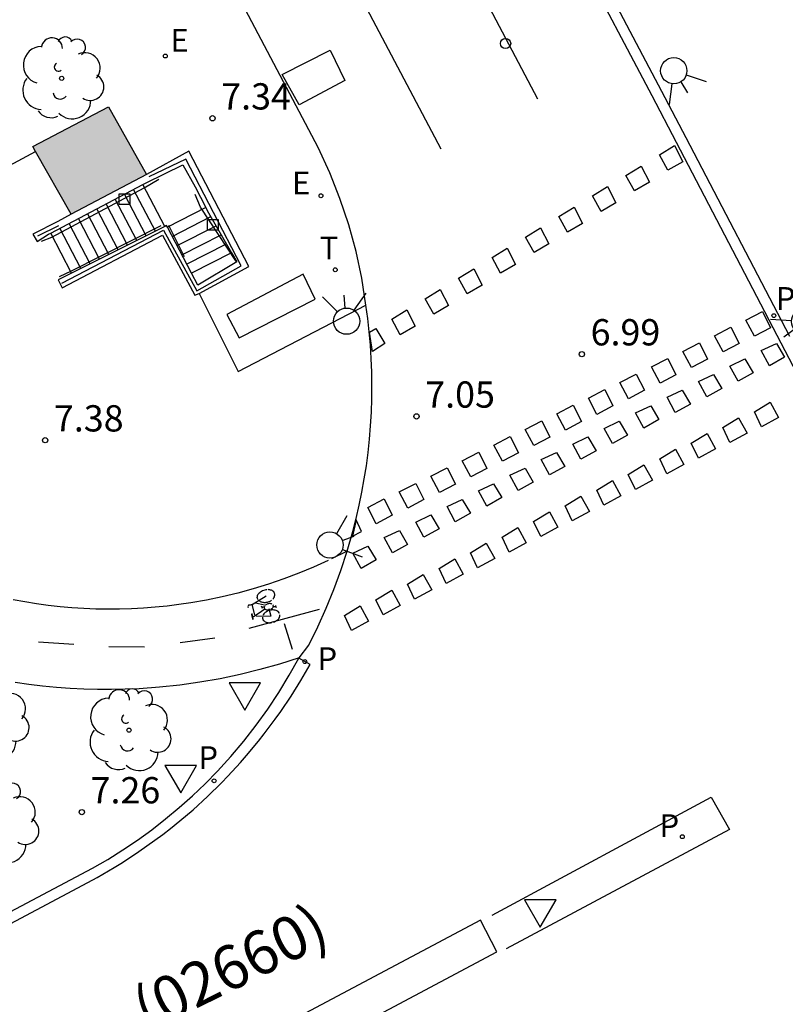
# Model space of a CAD drawing. Units: millimetres. Extents: x 582044 to 582396, y 4796539 to 4796790.
# Drawn here: x 582352 to 582374, y 4796715 to 4796743 of the extents above; entities that cross this region are included whole.
import ezdxf

# ---------------------------------------------------------------- set-up
doc = ezdxf.new("R2010")
doc.units = ezdxf.units.MM
doc.linetypes.add('TRAZOS_NORMALES', pattern=[0.75, 0.5, -0.25])
for name, color, linetype in [('020204', 9, 'Continuous'), ('020308', 9, 'Continuous'), ('060106', 9, 'BARANDILLA'), ('060108', 9, 'Continuous'), ('060112', 1, 'TRAZOS_NORMALES'), ('060113', 4, 'Continuous'), ('060117', 9, 'Continuous'), ('060141', 9, 'Continuous'), ('070105', 6, 'Continuous'), ('080302', 9, 'Continuous'), ('090111', 4, 'Continuous'), ('090114', 9, 'Continuous'), ('090212', 9, 'Continuous'), ('100105', 3, 'Continuous'), ('100112', 9, 'Continuous'), ('100116', 71, 'Continuous'), ('100119', 4, 'Continuous'), ('100202', 3, 'Continuous'), ('210203', 4, 'Continuous'), ('210205', 4, 'Continuous'), ('210303', 4, 'Continuous'), ('210305', 4, 'Continuous'), ('220207', 9, 'Continuous'), ('220307', 9, 'Continuous'), ('250207', 9, 'Continuous'), ('260101', 9, 'Continuous'), ('260202', 9, 'Continuous'), ('260203', 9, 'Continuous'), ('260204', 9, 'Continuous'), ('260205', 9, 'Continuous'), ('260303', 9, 'Continuous'), ('990502', 255, 'Continuous')]:
    doc.layers.add(name, color=color, linetype=linetype)
doc.styles.add('ARIAL', font='ARIAL.TTF', dxfattribs={"height": 1})
doc.styles.add('ROMANS', font='romans__.ttf', dxfattribs={"height": 1})
doc.styles.add('SARIAL1', font='ARIAL.TTF', dxfattribs={"height": 0.75})
doc.linetypes.add('BARANDILLA', pattern='A,1,[201,DONOSTI.shx,S=0.1,R=0,X=0,Y=0],1', length=2)

# ---------------------------------------------------------------- blocks, each defined once
blk = doc.blocks.new('REGALU')
blk.add_circle((0, 0), 0.055)
blk = doc.blocks.new('SEMAFO')
for p, q in [((-0.24, -0.29), (-0.625, -0.75)), ((0.005, -0.375), (0.005, -0.74)), ((0.24, -0.29), (0.625, -0.75))]:
    blk.add_line(p, q)
blk.add_circle((0, 0), 0.375)
blk = doc.blocks.new('REGTRA')
blk.add_circle((0, 0), 0.055)
blk = doc.blocks.new('ARBOL')
blk.add_circle((0, 0), 0.0587)
for centre, radius, start, end in [((-0.28, 0.855), 0.3, 359.2878, 173.6078), ((0.097, 0.97), 0.21, 23.1565, 160.4665), ((-0.564, 0.381), 0.532, 92.28, 254.58), ((0.438, 0.881), 0.24, 301.578, 139.328), ((0.656, 0.288), 0.443, 319.8556, 114.7656), ((-0.091, 0.321), 0.12, 119.14, 310.56), ((0.819, -0.249), 0.383, 235.5275, 62.0275), ((-0.556, -0.339), 0.555, 142.64, 266.54), ((-0.039, -0.384), 0.21, 189.64, 323.88), ((0.299, -0.624), 0.532, 224.67, 0.24), ((-0.301, -0.676), 0.45, 213.78, 295.32)]:
    blk.add_arc(centre, radius, start, end)
blk = doc.blocks.new('COTAPU')
blk.add_circle((0, 0), 0.075)
blk = doc.blocks.new('PLUVI2')
blk.add_circle((0, 0), 0.055)
blk = doc.blocks.new('SETRA')
at = {"linetype": 'Continuous'}
blk.add_lwpolyline([(0.451, 0.26), (-0.45, 0.26), (-0.001, -0.52)], close=True, dxfattribs=at)
blk = doc.blocks.new('PLUVI3')
blk.add_circle((0, 0), 0.055)
blk = doc.blocks.new('HUEPIV')
blk.add_circle((0, 0), 0.145)
blk = doc.blocks.new('BICI')
at = {"color": 9, "linetype": 'Continuous'}
for points in [[(-0.236, 0.385), (-0.243, 0.371), (-0.224, 0.366)], [(-0.22, 0.365), (-0.087, 0.365), (-0.091, 0.384), (-0.104, 0.391), (-0.226, 0.391), (-0.236, 0.385)], [(-0.128, 0.302), (0.171, 0.302)], [(0.171, 0.302), (0.165, 0.361), (0.177, 0.381), (0.182, 0.407), (0.167, 0.423), (0.149, 0.428), (0.122, 0.428)], [(0.171, 0.302), (0.311, -0.144)], [(-0.049, -0.018), (-0.123, 0.201)], [(0.015, -0.014), (0.029, 0.05)], [(0.029, 0.05), (0.063, 0.051)], [(-0.033, -0.274), (-0.051, -0.344)], [(-0.051, -0.344), (-0.076, -0.344)]]:
    blk.add_lwpolyline(points, dxfattribs=at)
at = {"color": 9, "linetype": 'Continuous', "flags": 128}
for points in [[(-0.123, 0.201), (-0.174, 0.353)], [(-0.25, 0.103), (-0.281, 0.109), (-0.309, 0.108), (-0.335, 0.101), (-0.367, 0.084), (-0.382, 0.072), (-0.396, 0.059), (-0.416, 0.034), (-0.427, 0.017), (-0.44, -0.009), (-0.451, -0.037), (-0.457, -0.058), (-0.462, -0.082), (-0.467, -0.121)], [(-0.165, 0.27), (-0.282, -0.123)], [(-0.113, -0.111), (-0.117, -0.082), (-0.126, -0.043), (-0.141, -0.003), (-0.153, 0.018), (-0.165, 0.038), (-0.187, 0.064), (-0.195, 0.071)], [(0.029, 0.05), (0.001, 0.05)], [(0.07, -0.04), (0.191, 0.198)], [(0.219, 0.073), (0.204, 0.059), (0.191, 0.044), (0.176, 0.022), (0.164, 0.001), (0.155, -0.022), (0.148, -0.04), (0.142, -0.062), (0.137, -0.088), (0.134, -0.107), (0.133, -0.139), (0.133, -0.164), (0.135, -0.188), (0.141, -0.22), (0.146, -0.242), (0.156, -0.269)], [(0.255, 0.097), (0.276, 0.105), (0.302, 0.109), (0.329, 0.108), (0.361, 0.099), (0.384, 0.087), (0.405, 0.071), (0.424, 0.052), (0.439, 0.032), (0.455, 0.004), (0.467, -0.022), (0.478, -0.057), (0.484, -0.088), (0.488, -0.128), (0.488, -0.165), (0.485, -0.193), (0.483, -0.21)], [(-0.467, -0.164), (-0.462, -0.205), (-0.457, -0.229), (-0.446, -0.264), (-0.433, -0.294), (-0.416, -0.322), (-0.401, -0.343), (-0.381, -0.362), (-0.368, -0.372), (-0.343, -0.386), (-0.309, -0.396)], [(-0.289, -0.144), (-0.066, -0.144)], [(-0.274, -0.397), (-0.244, -0.39), (-0.218, -0.377), (-0.197, -0.361), (-0.177, -0.341), (-0.161, -0.32), (-0.146, -0.294), (-0.134, -0.269), (-0.124, -0.24), (-0.118, -0.212), (-0.113, -0.184), (-0.112, -0.171)], [(-0.091, -0.171), (-0.088, -0.187), (-0.085, -0.2), (-0.08, -0.214), (-0.075, -0.226), (-0.068, -0.238), (-0.059, -0.25), (-0.049, -0.26), (-0.033, -0.271), (-0.017, -0.276), (-0.004, -0.277), (0.008, -0.275), (0.018, -0.271)], [(0.047, -0.04), (0.033, -0.026), (0.021, -0.018), (0.007, -0.013), (-0.012, -0.012), (-0.035, -0.02), (-0.05, -0.031), (-0.06, -0.042), (-0.073, -0.061), (-0.081, -0.081), (-0.086, -0.097), (-0.09, -0.114)], [(0.044, -0.251), (0.055, -0.236), (0.064, -0.218), (0.071, -0.202), (0.076, -0.181), (0.079, -0.161), (0.08, -0.138), (0.079, -0.12), (0.075, -0.097), (0.07, -0.081), (0.063, -0.065)], [(0.175, -0.309), (0.192, -0.334), (0.206, -0.35), (0.226, -0.368), (0.248, -0.382), (0.276, -0.393), (0.297, -0.397), (0.32, -0.398), (0.348, -0.392), (0.369, -0.384), (0.392, -0.37), (0.416, -0.349), (0.43, -0.332), (0.444, -0.313), (0.454, -0.295), (0.465, -0.27), (0.472, -0.252)], [(-0.051, -0.344), (-0.025, -0.344)]]:
    blk.add_lwpolyline(points, dxfattribs=at)
blk = doc.blocks.new('FOCO')
at = {"flags": 128}
blk.add_lwpolyline([(-0.152, 0.152), (0.152, 0.152), (0.152, -0.152), (-0.152, -0.152), (-0.152, 0.152)], dxfattribs=at)

msp = doc.modelspace()

# ---------------------------------------------------------------- hatches: boundary and pattern name
at = {"layer": '990502'}
msp.add_hatch(color=256, dxfattribs=at).paths.add_polyline_path([(582355.499, 4796738.59), (582353.345, 4796737.45), (582352.335, 4796739.243), (582352.256, 4796739.383), (582354.41, 4796740.523)])

# ---------------------------------------------------------------- linework, layer by layer
at = {"layer": '060106'}
for points in [[(582353.086, 4796735.487, 7.683), (582355.986, 4796736.995, 7.683), (582356.931, 4796735.265, 7.677), (582358.199, 4796735.976, 7.666), (582356.625, 4796739.026, 7.659), (582355.57, 4796738.524, 7.678)], [(582352.502, 4796736.686, 7.407), (582352.801, 4796736.798, 7.404), (582355.431, 4796738.206, 5.641), (582355.847, 4796738.453, 5.486)], [(582358.072, 4796736.093, 4.39), (582357.039, 4796737.656, 5.474), (582356.883, 4796738.012, 5.478)], [(582352.991, 4796737.118, 7.68), (582352.392, 4796736.823, 7.681)], [(582353.014, 4796735.67, 7.403), (582353.36, 4796735.834, 7.401), (582355.919, 4796737.135, 5.644)], [(582356.129, 4796737.142, 5.478), (582356.575, 4796736.242, 4.756)]]:
    msp.add_polyline3d(points, dxfattribs=at)
at = {"layer": '060108'}
for points in [[(582364.26, 4796752.594, 7.101), (582364.386, 4796751.995, 7.098), (582370.198, 4796740.969, 7.056), (582370.888, 4796739.639, 6.929), (582373.85, 4796733.969, 6.899)], [(582361.229, 4796727.833, 7.053), (582361.39, 4796728.394, 7.056), (582361.485, 4796728.765, 7.059), (582361.571, 4796729.139, 7.061), (582361.647, 4796729.514, 7.064), (582361.715, 4796729.892, 7.067), (582361.773, 4796730.27, 7.07), (582361.823, 4796730.65, 7.073), (582361.863, 4796731.031, 7.076), (582361.894, 4796731.413, 7.078), (582361.916, 4796731.796, 7.081), (582361.929, 4796732.179, 7.084), (582361.933, 4796732.562, 7.087), (582361.927, 4796732.945, 7.09), (582361.912, 4796733.328, 7.093), (582361.888, 4796733.711, 7.095), (582361.855, 4796734.092, 7.098), (582361.813, 4796734.473, 7.101), (582361.762, 4796734.853, 7.104)], [(582359.852, 4796724.782, 7.026), (582360.128, 4796725.147, 7.04), (582360.388, 4796725.668, 7.042), (582360.628, 4796726.198, 7.045), (582360.848, 4796726.736, 7.048), (582361.049, 4796727.282, 7.05), (582361.229, 4796727.833, 7.053)]]:
    msp.add_polyline3d(points, dxfattribs=at)
at = {"layer": '060112'}
msp.add_polyline3d([(582361.229, 4796727.833, 7.053), (582360.686, 4796727.566, 7.094), (582360.269, 4796727.376, 7.108), (582359.846, 4796727.2, 7.122), (582359.418, 4796727.037, 7.136), (582358.985, 4796726.888, 7.15), (582358.547, 4796726.753, 7.164), (582358.105, 4796726.631, 7.178), (582357.659, 4796726.524, 7.193), (582357.211, 4796726.43, 7.207), (582356.76, 4796726.351, 7.221), (582356.423, 4796726.302, 7.227), (582356.086, 4796726.26, 7.234), (582355.748, 4796726.227, 7.24), (582355.409, 4796726.201, 7.247), (582355.07, 4796726.183, 7.253), (582354.73, 4796726.173, 7.259), (582354.39, 4796726.171, 7.266), (582354.05, 4796726.177, 7.272), (582353.711, 4796726.191, 7.279), (582353.372, 4796726.213, 7.285), (582353.033, 4796726.243, 7.292), (582352.696, 4796726.281, 7.298), (582352.359, 4796726.327, 7.305), (582352.023, 4796726.38, 7.311), (582351.689, 4796726.442, 7.318)], dxfattribs=at)
at = {"layer": '060113'}
for points in [[(582374.072, 4796732.894, 6.794), (582370.622, 4796739.499, 6.829), (582369.932, 4796740.829, 6.922), (582365.73, 4796748.801, 6.962)], [(582349.844, 4796716.25, 7.011), (582353.685, 4796718.294, 7.011), (582354.095, 4796718.513, 7.011), (582354.578, 4796718.794, 7.011), (582354.814, 4796718.943, 7.011), (582355.281, 4796719.249, 7.011), (582355.737, 4796719.572, 7.011), (582355.962, 4796719.738, 7.011), (582356.181, 4796719.911, 7.011), (582356.613, 4796720.265, 7.011), (582356.826, 4796720.446, 7.011), (582357.238, 4796720.822, 7.011), (582357.637, 4796721.213, 7.011), (582357.82, 4796721.405, 7.011), (582358.179, 4796721.795, 7.011), (582358.355, 4796721.992, 7.011), (582358.694, 4796722.399, 7.011), (582358.856, 4796722.609, 7.011), (582359.174, 4796723.032, 7.011), (582359.33, 4796723.247, 7.011), (582359.626, 4796723.686, 7.011), (582359.907, 4796724.134, 7.011), (582360.173, 4796724.592, 7.011), (582359.848, 4796724.774, 7.011)]]:
    msp.add_polyline3d(points, dxfattribs=at)
at = {"layer": '060117'}
for points in [[(582356.025, 4796737.105, 5.646), (582355.395, 4796738.298, 5.644)], [(582357.189, 4796737.642, 5.476), (582356.096, 4796737.082, 5.475)], [(582353.361, 4796735.773, 7.405), (582352.765, 4796736.916, 7.404)], [(582357.927, 4796736.345, 4.579), (582356.782, 4796735.767, 4.58)]]:
    msp.add_polyline3d(points, dxfattribs=at)
at = {"layer": '060141'}
for points in [[(582355.759, 4796736.972, 5.82), (582355.132, 4796738.16, 5.82)], [(582355.226, 4796736.705, 6.172), (582354.606, 4796737.883, 6.172)], [(582355.493, 4796736.838, 5.996), (582354.869, 4796738.021, 5.996)], [(582354.693, 4796736.439, 6.524), (582354.08, 4796737.607, 6.524)], [(582354.96, 4796736.572, 6.348), (582354.343, 4796737.745, 6.348)], [(582354.161, 4796736.172, 6.877), (582353.554, 4796737.33, 6.877)], [(582354.427, 4796736.306, 6.7), (582353.817, 4796737.469, 6.7)], [(582356.233, 4796736.819, 5.296), (582357.337, 4796737.383, 5.296)], [(582353.628, 4796735.906, 7.229), (582353.028, 4796737.054, 7.229)], [(582353.894, 4796736.039, 7.053), (582353.291, 4796737.192, 7.053)], [(582356.37, 4796736.556, 5.116), (582357.484, 4796737.123, 5.116)], [(582356.507, 4796736.293, 4.937), (582357.632, 4796736.864, 4.937)], [(582356.644, 4796736.03, 4.758), (582357.78, 4796736.604, 4.758)]]:
    msp.add_polyline3d(points, dxfattribs=at)
at = {"layer": '070105'}
for points in [[(582355.395, 4796738.298, 5.55), (582355.491, 4796738.348, 5.483), (582356.536, 4796738.867, 7.589), (582356.891, 4796738.233, 7.572), (582357.189, 4796737.642, 5.728)], [(582352.765, 4796736.916, 7.385), (582355.395, 4796738.298, 5.55)], [(582357.189, 4796737.642, 5.728), (582357.231, 4796737.559, 5.468), (582357.927, 4796736.345, 4.578)], [(582353.345, 4796737.45, 7.453), (582352.967, 4796737.247, 7.404), (582352.252, 4796736.884, 7.4), (582352.375, 4796736.675, 7.407), (582352.704, 4796736.884, 7.428), (582352.765, 4796736.916, 7.385)], [(582356.025, 4796737.105, 5.504), (582353.361, 4796735.773, 7.153)], [(582356.096, 4796737.082, 5.446), (582356.072, 4796737.128, 5.476), (582356.025, 4796737.105, 5.504)], [(582356.782, 4796735.767, 4.606), (582356.096, 4796737.082, 5.446)], [(582353.361, 4796735.773, 7.153), (582352.98, 4796735.582, 7.389), (582353.09, 4796735.352, 7.373), (582355.957, 4796736.851, 7.359), (582356.879, 4796735.141, 7.326), (582357.004, 4796735.192, 7.457)], [(582357.927, 4796736.345, 4.578), (582358.074, 4796736.09, 4.391), (582356.962, 4796735.422, 4.385), (582356.782, 4796735.767, 4.606)]]:
    msp.add_polyline3d(points, dxfattribs=at)
at = {"layer": '090111'}
msp.add_polyline3d([(582360.741, 4796742.135, 7.07), (582361.163, 4796741.275, 7.054), (582359.859, 4796740.579, 7.1), (582359.371, 4796741.443, 7.111)], close=True, dxfattribs=at)
at = {"layer": '090114'}
for points in [[(582352.335, 4796739.243, 7.482), (582352.256, 4796739.383, 7.484), (582354.41, 4796740.523, 7.435)], [(582354.41, 4796740.523, 7.435), (582355.499, 4796738.59, 7.404)], [(582353.345, 4796737.45, 7.453), (582352.335, 4796739.243, 7.482)], [(582355.499, 4796738.59, 7.404), (582353.345, 4796737.45, 7.453)]]:
    msp.add_polyline3d(points, dxfattribs=at)
at = {"layer": '100105'}
msp.add_polyline3d([(582359.852, 4796724.782, 7.026), (582359.297, 4796724.604, 7.069), (582358.736, 4796724.446, 7.111), (582358.17, 4796724.306, 7.154), (582357.599, 4796724.186, 7.197), (582357.025, 4796724.085, 7.24), (582356.447, 4796724.005, 7.282), (582355.867, 4796723.944, 7.325), (582355.285, 4796723.902, 7.368), (582354.892, 4796723.886, 7.374), (582354.499, 4796723.878, 7.38), (582354.105, 4796723.88, 7.386), (582353.712, 4796723.891, 7.392), (582353.318, 4796723.91, 7.399), (582352.926, 4796723.939, 7.405), (582352.534, 4796723.977, 7.411), (582352.143, 4796724.024, 7.417), (582351.754, 4796724.08, 7.423)], dxfattribs=at)
at = {"layer": '100112'}
msp.add_polyline3d([(582357.004, 4796735.192, 7.457), (582358.422, 4796735.958, 7.362), (582356.705, 4796739.254, 7.363), (582355.499, 4796738.59, 7.404)], dxfattribs=at)
at = {"layer": '100116'}
for points in [[(582361.762, 4796734.853, 7.104), (582361.641, 4796735.626, 7.133), (582361.478, 4796736.391, 7.162), (582361.273, 4796737.146, 7.191), (582361.021, 4796737.898, 7.194), (582360.728, 4796738.635, 7.197), (582360.394, 4796739.355, 7.201), (582333.599, 4796790.152, 7.272)], [(582348.361, 4796737.172, 7.531), (582348.877, 4796737.387, 7.513), (582352.335, 4796739.243, 7.508)], [(582357.004, 4796735.192, 7.457), (582358.113, 4796732.96, 7.415), (582361.762, 4796734.853, 7.104)], [(582313.008, 4796696.683, 7.348), (582313.826, 4796697.273, 7.327), (582314.714, 4796697.851, 7.305), (582316.082, 4796698.632, 7.292), (582316.126, 4796698.697, 7.312), (582353.959, 4796718.776, 7.214), (582354.395, 4796719.028, 7.203), (582354.822, 4796719.296, 7.192), (582355.239, 4796719.578, 7.181), (582355.647, 4796719.873, 7.171), (582356.045, 4796720.183, 7.16), (582356.432, 4796720.505, 7.149), (582356.808, 4796720.841, 7.138), (582357.172, 4796721.188, 7.128), (582357.524, 4796721.548, 7.117), (582357.909, 4796721.97, 7.104), (582358.277, 4796722.407, 7.091), (582358.628, 4796722.857, 7.078), (582358.961, 4796723.321, 7.065), (582359.277, 4796723.796, 7.052), (582359.574, 4796724.284, 7.039), (582359.848, 4796724.774, 7.026)], [(582359.848, 4796724.774, 7.026), (582359.852, 4796724.782, 7.026)]]:
    msp.add_polyline3d(points, dxfattribs=at)
msp.add_polyline3d([(582365.031, 4796717.296, 7.439), (582331.244, 4796699.328, 7.542), (582331.705, 4796698.389, 7.595), (582365.5, 4796716.388, 7.449)], close=True, dxfattribs=at)
at = {"layer": '100119'}
msp.add_polyline3d([(582359.968, 4796735.74, 7.288), (582357.788, 4796734.592, 7.379), (582358.143, 4796733.922, 7.373), (582360.317, 4796735.03, 7.275)], close=True, dxfattribs=at)
at = {"layer": '260101'}
for points in [[(582363.908, 4796739.31, 7.028), (582337.053, 4796790.152, 7.156)], [(582366.67, 4796740.742, 6.977), (582361.362, 4796750.817, 6.961)], [(582370.136, 4796739.149, 6.979), (582370.567, 4796739.415, 6.971)], [(582370.567, 4796739.415, 6.971), (582370.805, 4796738.952, 6.941)], [(582370.381, 4796738.706, 6.94), (582370.136, 4796739.149, 6.979)], [(582370.805, 4796738.952, 6.941), (582370.381, 4796738.706, 6.94)], [(582369.181, 4796738.562, 6.99), (582369.612, 4796738.828, 6.982)], [(582369.612, 4796738.828, 6.982), (582369.85, 4796738.365, 6.952)], [(582369.426, 4796738.119, 6.951), (582369.181, 4796738.562, 6.99)], [(582369.85, 4796738.365, 6.952), (582369.426, 4796738.119, 6.951)], [(582368.226, 4796737.974, 7.001), (582368.657, 4796738.24, 6.993)], [(582368.657, 4796738.24, 6.993), (582368.895, 4796737.777, 6.963)], [(582368.471, 4796737.531, 6.962), (582368.226, 4796737.974, 7.001)], [(582368.895, 4796737.777, 6.963), (582368.471, 4796737.531, 6.962)], [(582367.271, 4796737.387, 7.011), (582367.702, 4796737.653, 7.003)], [(582367.702, 4796737.653, 7.003), (582367.94, 4796737.19, 6.973)], [(582367.516, 4796736.944, 6.972), (582367.271, 4796737.387, 7.011)], [(582366.316, 4796736.8, 7.022), (582366.747, 4796737.066, 7.014)], [(582366.747, 4796737.066, 7.014), (582366.985, 4796736.603, 6.984)], [(582367.94, 4796737.19, 6.973), (582367.516, 4796736.944, 6.972)], [(582366.561, 4796736.357, 6.983), (582366.316, 4796736.8, 7.022)], [(582365.361, 4796736.213, 7.033), (582365.792, 4796736.479, 7.025)], [(582365.792, 4796736.479, 7.025), (582366.03, 4796736.016, 6.995)], [(582366.985, 4796736.603, 6.984), (582366.561, 4796736.357, 6.983)], [(582365.606, 4796735.77, 6.994), (582365.361, 4796736.213, 7.033)], [(582364.406, 4796735.626, 7.044), (582364.837, 4796735.892, 7.036)], [(582364.837, 4796735.892, 7.036), (582365.075, 4796735.429, 7.006)], [(582366.03, 4796736.016, 6.995), (582365.606, 4796735.77, 6.994)], [(582364.651, 4796735.183, 7.005), (582364.406, 4796735.626, 7.044)], [(582363.451, 4796735.039, 7.055), (582363.882, 4796735.305, 7.047)], [(582363.882, 4796735.305, 7.047), (582364.12, 4796734.842, 7.017)], [(582365.075, 4796735.429, 7.006), (582364.651, 4796735.183, 7.005)], [(582363.696, 4796734.596, 7.016), (582363.451, 4796735.039, 7.055)], [(582362.496, 4796734.452, 7.066), (582362.927, 4796734.718, 7.058)], [(582362.927, 4796734.718, 7.058), (582363.164, 4796734.255, 7.028)], [(582364.12, 4796734.842, 7.017), (582363.696, 4796734.596, 7.016)], [(582372.607, 4796734.429, 6.919), (582373.076, 4796734.674, 6.924)], [(582373.076, 4796734.674, 6.924), (582373.308, 4796734.209, 6.934)], [(582362.741, 4796734.009, 7.027), (582362.496, 4796734.452, 7.066)], [(582372.853, 4796733.966, 6.911), (582372.607, 4796734.429, 6.919)], [(582361.862, 4796734.08, 7.074), (582362.044, 4796734.187, 7.046)], [(582362.044, 4796734.187, 7.046), (582362.304, 4796733.764, 7.025)], [(582363.164, 4796734.255, 7.028), (582362.741, 4796734.009, 7.027)], [(582371.708, 4796733.983, 6.928), (582372.177, 4796734.228, 6.933)], [(582372.177, 4796734.228, 6.933), (582372.409, 4796733.763, 6.943)], [(582373.308, 4796734.209, 6.934), (582372.853, 4796733.966, 6.911)], [(582361.945, 4796733.53, 7.045), (582361.862, 4796734.08, 7.074)], [(582371.954, 4796733.52, 6.92), (582371.708, 4796733.983, 6.928)], [(582362.304, 4796733.764, 7.025), (582361.945, 4796733.53, 7.045)], [(582370.808, 4796733.536, 6.937), (582371.277, 4796733.781, 6.942)], [(582371.277, 4796733.781, 6.942), (582371.509, 4796733.316, 6.952)], [(582372.409, 4796733.763, 6.943), (582371.954, 4796733.52, 6.92)], [(582373.044, 4796733.562, 6.908), (582373.475, 4796733.765, 6.901)], [(582373.279, 4796733.127, 6.906), (582373.044, 4796733.562, 6.908)], [(582373.475, 4796733.765, 6.901), (582373.711, 4796733.369, 6.91)], [(582369.909, 4796733.09, 6.946), (582370.378, 4796733.335, 6.951)], [(582370.378, 4796733.335, 6.951), (582370.61, 4796732.87, 6.961)], [(582371.054, 4796733.073, 6.929), (582370.808, 4796733.536, 6.937)], [(582371.509, 4796733.316, 6.952), (582371.054, 4796733.073, 6.929)], [(582372.148, 4796733.116, 6.918), (582372.579, 4796733.319, 6.911)], [(582372.579, 4796733.319, 6.911), (582372.815, 4796732.923, 6.92)], [(582373.711, 4796733.369, 6.91), (582373.279, 4796733.127, 6.906)], [(582370.155, 4796732.627, 6.938), (582369.909, 4796733.09, 6.946)], [(582372.383, 4796732.681, 6.916), (582372.148, 4796733.116, 6.918)], [(582369.009, 4796732.644, 6.955), (582369.478, 4796732.889, 6.96)], [(582369.478, 4796732.889, 6.96), (582369.71, 4796732.424, 6.97)], [(582370.61, 4796732.87, 6.961), (582370.155, 4796732.627, 6.938)], [(582371.251, 4796732.671, 6.927), (582371.682, 4796732.874, 6.92)], [(582371.682, 4796732.874, 6.92), (582371.918, 4796732.478, 6.929)], [(582372.815, 4796732.923, 6.92), (582372.383, 4796732.681, 6.916)], [(582368.109, 4796732.198, 6.965), (582368.578, 4796732.443, 6.97)], [(582368.578, 4796732.443, 6.97), (582368.81, 4796731.978, 6.98)], [(582369.255, 4796732.181, 6.947), (582369.009, 4796732.644, 6.955)], [(582369.71, 4796732.424, 6.97), (582369.255, 4796732.181, 6.947)], [(582370.354, 4796732.225, 6.937), (582370.785, 4796732.428, 6.93)], [(582370.785, 4796732.428, 6.93), (582371.021, 4796732.032, 6.939)], [(582371.486, 4796732.236, 6.925), (582371.251, 4796732.671, 6.927)], [(582371.918, 4796732.478, 6.929), (582371.486, 4796732.236, 6.925)], [(582368.355, 4796731.735, 6.957), (582368.109, 4796732.198, 6.965)], [(582370.589, 4796731.79, 6.935), (582370.354, 4796732.225, 6.937)], [(582367.21, 4796731.752, 6.974), (582367.679, 4796731.997, 6.979)], [(582367.679, 4796731.997, 6.979), (582367.911, 4796731.532, 6.989)], [(582368.81, 4796731.978, 6.98), (582368.355, 4796731.735, 6.957)], [(582369.457, 4796731.78, 6.947), (582369.888, 4796731.983, 6.94)], [(582369.888, 4796731.983, 6.94), (582370.124, 4796731.587, 6.949)], [(582371.021, 4796732.032, 6.939), (582370.589, 4796731.79, 6.935)], [(582372.848, 4796731.806, 6.868), (582373.297, 4796732.082, 6.864)], [(582372.848, 4796731.806, 6.868), (582373.297, 4796732.082, 6.864)], [(582373.297, 4796732.082, 6.864), (582373.538, 4796731.65, 6.868)], [(582373.297, 4796732.082, 6.864), (582373.538, 4796731.65, 6.868)], [(582367.456, 4796731.289, 6.966), (582367.21, 4796731.752, 6.974)], [(582369.692, 4796731.345, 6.945), (582369.457, 4796731.78, 6.947)], [(582370.124, 4796731.587, 6.949), (582369.692, 4796731.345, 6.945)], [(582371.948, 4796731.359, 6.879), (582372.397, 4796731.635, 6.875)], [(582371.948, 4796731.359, 6.879), (582372.397, 4796731.635, 6.875)], [(582372.397, 4796731.635, 6.875), (582372.638, 4796731.203, 6.879)], [(582372.397, 4796731.635, 6.875), (582372.638, 4796731.203, 6.879)], [(582373.05, 4796731.383, 6.885), (582372.848, 4796731.806, 6.868)], [(582373.05, 4796731.383, 6.885), (582372.848, 4796731.806, 6.868)], [(582373.538, 4796731.65, 6.868), (582373.05, 4796731.383, 6.885)], [(582373.538, 4796731.65, 6.868), (582373.05, 4796731.383, 6.885)], [(582366.31, 4796731.306, 6.983), (582366.779, 4796731.551, 6.988)], [(582366.556, 4796730.843, 6.975), (582366.31, 4796731.306, 6.983)], [(582366.779, 4796731.551, 6.988), (582367.011, 4796731.086, 6.998)], [(582367.911, 4796731.532, 6.989), (582367.456, 4796731.289, 6.966)], [(582368.561, 4796731.335, 6.957), (582368.992, 4796731.538, 6.95)], [(582368.796, 4796730.9, 6.955), (582368.561, 4796731.335, 6.957)], [(582368.992, 4796731.538, 6.95), (582369.228, 4796731.142, 6.959)], [(582372.15, 4796730.936, 6.896), (582371.948, 4796731.359, 6.879)], [(582372.15, 4796730.936, 6.896), (582371.948, 4796731.359, 6.879)], [(582365.411, 4796730.86, 6.992), (582365.88, 4796731.105, 6.997)], [(582365.88, 4796731.105, 6.997), (582366.112, 4796730.64, 7.007)], [(582367.011, 4796731.086, 6.998), (582366.556, 4796730.843, 6.975)], [(582367.664, 4796730.889, 6.967), (582368.095, 4796731.092, 6.96)], [(582368.095, 4796731.092, 6.96), (582368.331, 4796730.696, 6.969)], [(582369.228, 4796731.142, 6.959), (582368.796, 4796730.9, 6.955)], [(582371.048, 4796730.912, 6.891), (582371.497, 4796731.188, 6.887)], [(582371.048, 4796730.912, 6.891), (582371.497, 4796731.188, 6.887)], [(582371.497, 4796731.188, 6.887), (582371.738, 4796730.756, 6.891)], [(582371.497, 4796731.188, 6.887), (582371.738, 4796730.756, 6.891)], [(582372.638, 4796731.203, 6.879), (582372.15, 4796730.936, 6.896)], [(582372.638, 4796731.203, 6.879), (582372.15, 4796730.936, 6.896)], [(582365.657, 4796730.397, 6.984), (582365.411, 4796730.86, 6.992)], [(582367.899, 4796730.454, 6.965), (582367.664, 4796730.889, 6.967)], [(582370.148, 4796730.464, 6.903), (582370.597, 4796730.74, 6.899)], [(582370.148, 4796730.464, 6.903), (582370.597, 4796730.74, 6.899)], [(582370.597, 4796730.74, 6.899), (582370.838, 4796730.308, 6.903)], [(582370.597, 4796730.74, 6.899), (582370.838, 4796730.308, 6.903)], [(582371.25, 4796730.489, 6.908), (582371.048, 4796730.912, 6.891)], [(582371.25, 4796730.489, 6.908), (582371.048, 4796730.912, 6.891)], [(582371.738, 4796730.756, 6.891), (582371.25, 4796730.489, 6.908)], [(582371.738, 4796730.756, 6.891), (582371.25, 4796730.489, 6.908)], [(582364.511, 4796730.413, 7.001), (582364.98, 4796730.658, 7.006)], [(582364.98, 4796730.658, 7.006), (582365.212, 4796730.193, 7.016)], [(582366.112, 4796730.64, 7.007), (582365.657, 4796730.397, 6.984)], [(582366.767, 4796730.444, 6.977), (582367.198, 4796730.647, 6.97)], [(582367.198, 4796730.647, 6.97), (582367.434, 4796730.251, 6.979)], [(582368.331, 4796730.696, 6.969), (582367.899, 4796730.454, 6.965)], [(582370.35, 4796730.041, 6.92), (582370.148, 4796730.464, 6.903)], [(582370.35, 4796730.041, 6.92), (582370.148, 4796730.464, 6.903)], [(582363.612, 4796729.967, 7.01), (582364.081, 4796730.212, 7.015)], [(582364.081, 4796730.212, 7.015), (582364.313, 4796729.747, 7.025)], [(582364.757, 4796729.95, 6.993), (582364.511, 4796730.413, 7.001)], [(582365.212, 4796730.193, 7.016), (582364.757, 4796729.95, 6.993)], [(582365.871, 4796729.998, 6.987), (582366.302, 4796730.201, 6.98)], [(582366.302, 4796730.201, 6.98), (582366.538, 4796729.805, 6.989)], [(582367.002, 4796730.009, 6.975), (582366.767, 4796730.444, 6.977)], [(582367.434, 4796730.251, 6.979), (582367.002, 4796730.009, 6.975)], [(582369.248, 4796730.017, 6.914), (582369.697, 4796730.293, 6.91)], [(582369.248, 4796730.017, 6.914), (582369.697, 4796730.293, 6.91)], [(582369.697, 4796730.293, 6.91), (582369.938, 4796729.861, 6.914)], [(582369.697, 4796730.293, 6.91), (582369.938, 4796729.861, 6.914)], [(582370.838, 4796730.308, 6.903), (582370.35, 4796730.041, 6.92)], [(582370.838, 4796730.308, 6.903), (582370.35, 4796730.041, 6.92)], [(582363.858, 4796729.504, 7.002), (582363.612, 4796729.967, 7.01)], [(582366.106, 4796729.563, 6.985), (582365.871, 4796729.998, 6.987)], [(582369.45, 4796729.594, 6.931), (582369.248, 4796730.017, 6.914)], [(582369.45, 4796729.594, 6.931), (582369.248, 4796730.017, 6.914)], [(582362.712, 4796729.521, 7.02), (582363.181, 4796729.766, 7.025)], [(582363.181, 4796729.766, 7.025), (582363.413, 4796729.301, 7.035)], [(582364.313, 4796729.747, 7.025), (582363.858, 4796729.504, 7.002)], [(582364.974, 4796729.553, 6.996), (582365.405, 4796729.756, 6.989)], [(582365.405, 4796729.756, 6.989), (582365.641, 4796729.36, 6.998)], [(582366.538, 4796729.805, 6.989), (582366.106, 4796729.563, 6.985)], [(582368.348, 4796729.57, 6.926), (582368.797, 4796729.846, 6.922)], [(582368.348, 4796729.57, 6.926), (582368.797, 4796729.846, 6.922)], [(582368.797, 4796729.846, 6.922), (582369.038, 4796729.414, 6.926)], [(582368.797, 4796729.846, 6.922), (582369.038, 4796729.414, 6.926)], [(582369.938, 4796729.861, 6.914), (582369.45, 4796729.594, 6.931)], [(582369.938, 4796729.861, 6.914), (582369.45, 4796729.594, 6.931)], [(582362.958, 4796729.058, 7.012), (582362.712, 4796729.521, 7.02)], [(582365.209, 4796729.118, 6.994), (582364.974, 4796729.553, 6.996)], [(582365.641, 4796729.36, 6.998), (582365.209, 4796729.118, 6.994)], [(582367.448, 4796729.122, 6.938), (582367.897, 4796729.398, 6.934)], [(582367.448, 4796729.122, 6.938), (582367.897, 4796729.398, 6.934)], [(582367.897, 4796729.398, 6.934), (582368.138, 4796728.966, 6.938)], [(582367.897, 4796729.398, 6.934), (582368.138, 4796728.966, 6.938)], [(582368.55, 4796729.147, 6.943), (582368.348, 4796729.57, 6.926)], [(582368.55, 4796729.147, 6.943), (582368.348, 4796729.57, 6.926)], [(582369.038, 4796729.414, 6.926), (582368.55, 4796729.147, 6.943)], [(582369.038, 4796729.414, 6.926), (582368.55, 4796729.147, 6.943)], [(582361.812, 4796729.075, 7.029), (582362.281, 4796729.32, 7.034)], [(582362.058, 4796728.612, 7.021), (582361.812, 4796729.075, 7.029)], [(582362.281, 4796729.32, 7.034), (582362.513, 4796728.855, 7.044)], [(582363.413, 4796729.301, 7.035), (582362.958, 4796729.058, 7.012)], [(582364.077, 4796729.107, 7.006), (582364.508, 4796729.31, 6.999)], [(582364.312, 4796728.672, 7.004), (582364.077, 4796729.107, 7.006)], [(582364.508, 4796729.31, 6.999), (582364.744, 4796728.914, 7.008)], [(582367.65, 4796728.699, 6.955), (582367.448, 4796729.122, 6.938)], [(582367.65, 4796728.699, 6.955), (582367.448, 4796729.122, 6.938)], [(582362.513, 4796728.855, 7.044), (582362.058, 4796728.612, 7.021)], [(582363.181, 4796728.662, 7.016), (582363.612, 4796728.865, 7.009)], [(582363.612, 4796728.865, 7.009), (582363.848, 4796728.469, 7.018)], [(582364.744, 4796728.914, 7.008), (582364.312, 4796728.672, 7.004)], [(582366.548, 4796728.675, 6.95), (582366.997, 4796728.951, 6.946)], [(582366.548, 4796728.675, 6.95), (582366.997, 4796728.951, 6.946)], [(582366.997, 4796728.951, 6.946), (582367.238, 4796728.519, 6.95)], [(582366.997, 4796728.951, 6.946), (582367.238, 4796728.519, 6.95)], [(582368.138, 4796728.966, 6.938), (582367.65, 4796728.699, 6.955)], [(582368.138, 4796728.966, 6.938), (582367.65, 4796728.699, 6.955)], [(582361.478, 4796728.725, 7.067), (582361.378, 4796728.254, 7.042)], [(582361.635, 4796728.394, 7.024), (582361.478, 4796728.725, 7.067)], [(582363.416, 4796728.227, 7.014), (582363.181, 4796728.662, 7.016)], [(582365.648, 4796728.228, 6.961), (582366.097, 4796728.504, 6.957)], [(582365.648, 4796728.228, 6.961), (582366.097, 4796728.504, 6.957)], [(582366.097, 4796728.504, 6.957), (582366.338, 4796728.072, 6.961)], [(582366.097, 4796728.504, 6.957), (582366.338, 4796728.072, 6.961)], [(582366.75, 4796728.252, 6.967), (582366.548, 4796728.675, 6.95)], [(582366.75, 4796728.252, 6.967), (582366.548, 4796728.675, 6.95)], [(582367.238, 4796728.519, 6.95), (582366.75, 4796728.252, 6.967)], [(582367.238, 4796728.519, 6.95), (582366.75, 4796728.252, 6.967)], [(582361.378, 4796728.254, 7.042), (582361.635, 4796728.394, 7.024)], [(582362.284, 4796728.217, 7.026), (582362.715, 4796728.42, 7.019)], [(582362.519, 4796727.782, 7.024), (582362.284, 4796728.217, 7.026)], [(582362.715, 4796728.42, 7.019), (582362.951, 4796728.024, 7.028)], [(582363.848, 4796728.469, 7.018), (582363.416, 4796728.227, 7.014)], [(582365.85, 4796727.805, 6.978), (582365.648, 4796728.228, 6.961)], [(582365.85, 4796727.805, 6.978), (582365.648, 4796728.228, 6.961)], [(582361.387, 4796727.771, 7.036), (582361.818, 4796727.974, 7.029)], [(582361.818, 4796727.974, 7.029), (582362.054, 4796727.578, 7.038)], [(582362.951, 4796728.024, 7.028), (582362.519, 4796727.782, 7.024)], [(582364.748, 4796727.78, 6.973), (582365.197, 4796728.056, 6.969)], [(582364.748, 4796727.78, 6.973), (582365.197, 4796728.056, 6.969)], [(582365.197, 4796728.056, 6.969), (582365.438, 4796727.624, 6.973)], [(582365.197, 4796728.056, 6.969), (582365.438, 4796727.624, 6.973)], [(582366.338, 4796728.072, 6.961), (582365.85, 4796727.805, 6.978)], [(582366.338, 4796728.072, 6.961), (582365.85, 4796727.805, 6.978)], [(582361.622, 4796727.336, 7.034), (582361.387, 4796727.771, 7.036)], [(582364.95, 4796727.357, 6.99), (582364.748, 4796727.78, 6.973)], [(582364.95, 4796727.357, 6.99), (582364.748, 4796727.78, 6.973)], [(582362.054, 4796727.578, 7.038), (582361.622, 4796727.336, 7.034)], [(582363.848, 4796727.333, 6.985), (582364.297, 4796727.609, 6.981)], [(582363.848, 4796727.333, 6.985), (582364.297, 4796727.609, 6.981)], [(582364.297, 4796727.609, 6.981), (582364.538, 4796727.177, 6.985)], [(582364.297, 4796727.609, 6.981), (582364.538, 4796727.177, 6.985)], [(582365.438, 4796727.624, 6.973), (582364.95, 4796727.357, 6.99)], [(582365.438, 4796727.624, 6.973), (582364.95, 4796727.357, 6.99)], [(582362.948, 4796726.886, 6.996), (582363.397, 4796727.162, 6.992)], [(582362.948, 4796726.886, 6.996), (582363.397, 4796727.162, 6.992)], [(582363.397, 4796727.162, 6.992), (582363.638, 4796726.73, 6.996)], [(582363.397, 4796727.162, 6.992), (582363.638, 4796726.73, 6.996)], [(582364.05, 4796726.91, 7.002), (582363.848, 4796727.333, 6.985)], [(582364.05, 4796726.91, 7.002), (582363.848, 4796727.333, 6.985)], [(582364.538, 4796727.177, 6.985), (582364.05, 4796726.91, 7.002)], [(582364.538, 4796727.177, 6.985), (582364.05, 4796726.91, 7.002)], [(582363.15, 4796726.463, 7.013), (582362.948, 4796726.886, 6.996)], [(582363.15, 4796726.463, 7.013), (582362.948, 4796726.886, 6.996)], [(582362.048, 4796726.439, 7.008), (582362.497, 4796726.714, 7.004)], [(582362.048, 4796726.439, 7.008), (582362.497, 4796726.714, 7.004)], [(582362.497, 4796726.714, 7.004), (582362.738, 4796726.282, 7.008)], [(582362.497, 4796726.714, 7.004), (582362.738, 4796726.282, 7.008)], [(582363.638, 4796726.73, 6.996), (582363.15, 4796726.463, 7.013)], [(582363.638, 4796726.73, 6.996), (582363.15, 4796726.463, 7.013)], [(582361.148, 4796725.991, 7.02), (582361.597, 4796726.267, 7.016)], [(582361.597, 4796726.267, 7.016), (582361.838, 4796725.835, 7.02)], [(582362.25, 4796726.016, 7.025), (582362.048, 4796726.439, 7.008)], [(582362.25, 4796726.016, 7.025), (582362.048, 4796726.439, 7.008)], [(582362.738, 4796726.282, 7.008), (582362.25, 4796726.016, 7.025)], [(582362.738, 4796726.282, 7.008), (582362.25, 4796726.016, 7.025)], [(582360.429, 4796726.161, 7.026), (582358.419, 4796725.618, 7.141)], [(582361.35, 4796725.568, 7.037), (582361.148, 4796725.991, 7.02)], [(582359.427, 4796725.76, 7.07), (582359.657, 4796725.035, 7.002)], [(582361.838, 4796725.835, 7.02), (582361.35, 4796725.568, 7.037)], [(582353.423, 4796725.162, 7.244), (582352.412, 4796725.227, 7.287)], [(582357.451, 4796725.342, 7.207), (582356.457, 4796725.208, 7.215)], [(582355.442, 4796725.092, 7.229), (582354.428, 4796725.098, 7.253)], [(582365.368, 4796717.439, 7.132), (582371.618, 4796720.806, 7.111)], [(582371.618, 4796720.806, 7.111), (582372.136, 4796719.884, 7.12)], [(582372.136, 4796719.884, 7.12), (582365.761, 4796716.477, 7.107)]]:
    msp.add_polyline3d(points, dxfattribs=at)

# ---------------------------------------------------------------- block references
at = {"layer": '020204', "rotation": 359.9987685839998}
for p in [(582357.382, 4796740.193, 7.341), (582367.924, 4796733.456, 6.988), (582363.204, 4796731.678, 7.05), (582352.607, 4796730.998, 7.38), (582353.653, 4796720.378, 7.262)]:
    msp.add_blockref('COTAPU', p, dxfattribs=at)
at = {"layer": '090212', "rotation": 104.2736226917172}
msp.add_blockref('BICI', (582358.847, 4796726.213, 7.092), dxfattribs=at)
at = {"layer": '100202', "rotation": 359.9987685839998}
for p in [(582353.079, 4796741.334, 7.548), (582350.947, 4796723.038, 7.389), (582354.998, 4796722.719, 7.262), (582351.226, 4796720.087, 7.281)]:
    msp.add_blockref('ARBOL', p, dxfattribs=at)
at = {"layer": '210203', "rotation": 359.9987685839998}
msp.add_blockref('PLUVI2', (582370.792, 4796719.675, 7.117), dxfattribs=at)
at = {"layer": '210205', "rotation": 359.9987685839998}
for p in [(582373.403, 4796734.557, 6.895), (582360.017, 4796724.677, 6.997), (582357.428, 4796721.27, 7.031)]:
    msp.add_blockref('PLUVI3', p, dxfattribs=at)
at = {"layer": '220207', "rotation": 359.9987685839998}
for p in [(582356.036, 4796741.969, 7.335), (582360.477, 4796737.98, 7.202)]:
    msp.add_blockref('REGALU', p, dxfattribs=at)
at = {"layer": '250207', "rotation": 359.9987685839998}
for p in [(582354.875, 4796737.879, 5.984), (582357.391, 4796737.151, 5.117)]:
    msp.add_blockref('FOCO', p, dxfattribs=at)
at = {"layer": '260202', "rotation": 359.9987685839998}
msp.add_blockref('HUEPIV', (582365.747, 4796742.326, 6.972), dxfattribs=at)
at = {"layer": '260203', "rotation": 359.9987685839998}
msp.add_blockref('REGTRA', (582360.886, 4796735.866, 7.216), dxfattribs=at)
at = {"layer": '260204'}
for p, rotation in [((582370.547, 4796741.55, 7.069), 31.78503611349034), ((582361.209, 4796734.399, 7.137), 184.7258841974616), ((582374.283, 4796734.388, 6.948), 306.3713498548882), ((582360.734, 4796728.006, 7.054), 109.6746096298381)]:
    msp.add_blockref('SEMAFO', p, dxfattribs=dict(at, rotation=rotation))
at = {"layer": '260205', "rotation": 359.9987685839998}
for p in [(582358.306, 4796723.811, 7.164), (582356.476, 4796721.45, 7.218), (582366.735, 4796717.612, 7.099)]:
    msp.add_blockref('SETRA', p, dxfattribs=at)

# ---------------------------------------------------------------- texts
at = {"layer": '020308', "style": 'SARIAL1'}
for s, p in [('7.34', (582357.632, 4796740.443, 7.341)), ('6.99', (582368.174, 4796733.706, 6.988)), ('7.05', (582363.454, 4796731.928, 7.05)), ('7.38', (582352.857, 4796731.248, 7.38)), ('7.26', (582353.903, 4796720.627, 7.262))]:
    msp.add_text(s, height=0.75, rotation=359.9988, dxfattribs=at).set_placement(p)
at = {"layer": '080302', "style": 'ARIAL'}
msp.add_text('(02660)', height=1.25, rotation=26.2988, dxfattribs=at).set_placement((582355.524, 4796714.074))
at = {"layer": '210303', "style": 'ROMANS'}
msp.add_text('P', height=0.65, rotation=359.9988, dxfattribs=at).set_placement((582370.139, 4796719.665, 7.117))
at = {"layer": '210305', "style": 'ROMANS'}
for p in [(582373.456, 4796734.721, 6.895), (582360.378, 4796724.434, 6.999), (582356.979, 4796721.609, 7.031)]:
    msp.add_text('P', height=0.65, rotation=359.9988, dxfattribs=at).set_placement(p)
at = {"layer": '220307', "style": 'ROMANS'}
for p in [(582356.182, 4796742.091, 7.335), (582359.652, 4796738.019, 7.202)]:
    msp.add_text('E', height=0.65, rotation=359.9988, dxfattribs=at).set_placement(p)
at = {"layer": '260303', "style": 'ROMANS'}
msp.add_text('T', height=0.65, rotation=359.9988, dxfattribs=at).set_placement((582360.443, 4796736.166, 7.216))

doc.saveas('drawing.dxf')
